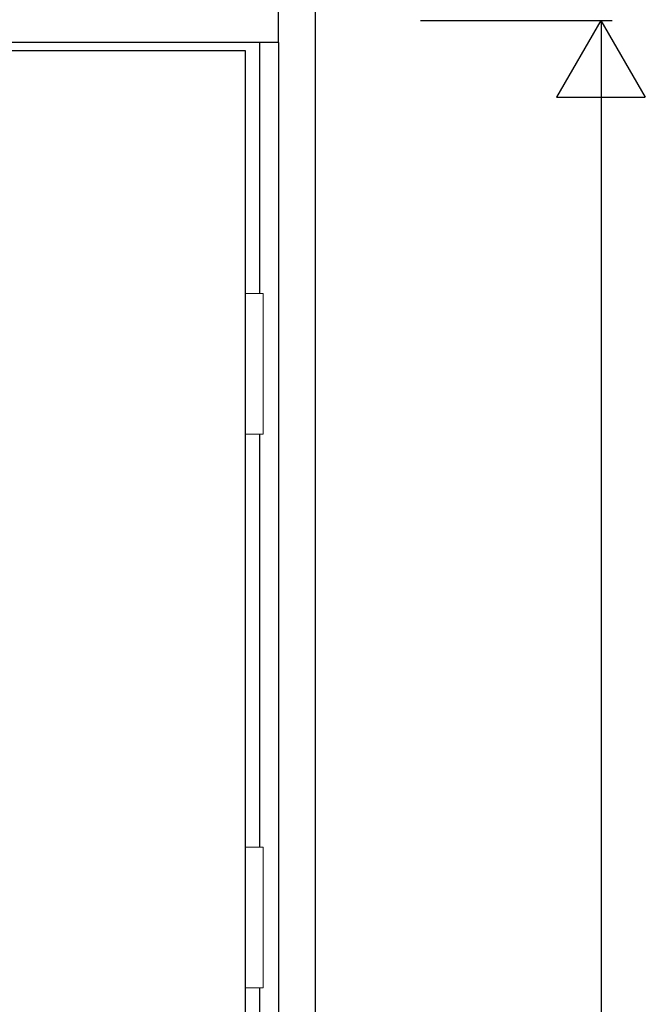
# Model space of a CAD drawing. Extents: x 0 to 28100, y 0 to 20000.
# Drawn here: x 1612 to 2176, y 13523 to 14412 of the extents above; entities that cross this region are included whole.
import ezdxf

# ---------------------------------------------------------------- set-up
doc = ezdxf.new("R2010")
doc.units = 0
for name, color, linetype in [('YKK_A1', 4, 'CONTINUOUS'), ('YKK_A2', 3, 'CONTINUOUS'), ('YKK_N1', 2, 'CONTINUOUS')]:
    doc.layers.add(name, color=color, linetype=linetype)

msp = doc.modelspace()

# ---------------------------------------------------------------- linework, layer by layer
at = {"layer": 'YKK_A1'}
for p, q in [((1815.5, 14383.5), (952.5, 14383.5)), ((1815.5, 12071.5), (1815.5, 14383.5))]:
    msp.add_line(p, q, dxfattribs=at)
at = {"layer": 'YKK_A2'}
for p, q in [((1845.5, 14391), (1845.5, 14441)), ((1878.5, 14439), (1878.5, 11994)), ((1845.5, 14391), (929.5, 14391)), ((1828.5, 14164.5), (1828.5, 14391)), ((1845.5, 14391), (1845.5, 11994)), ((1828.5, 13664.5), (1828.5, 14037.5)), ((1828.5, 12352.5), (1828.5, 13537.5))]:
    msp.add_line(p, q, dxfattribs=at)
at = {"layer": 'YKK_A2', "linetype": 'Continuous', "lineweight": 13}
for p, q in [((1815.57, 14164.5), (1831.42, 14164.5)), ((1815.57, 14164.5), (1815.57, 14037.5)), ((1831.42, 14164.5), (1831.42, 14037.5)), ((1815.57, 14037.5), (1831.42, 14037.5)), ((1815.57, 13664.5), (1831.42, 13664.5)), ((1815.57, 13664.5), (1815.57, 13537.5)), ((1831.42, 13664.5), (1831.42, 13537.5)), ((1815.57, 13537.5), (1831.42, 13537.5))]:
    msp.add_line(p, q, dxfattribs=at)
at = {"layer": 'YKK_N1'}
for p, q in [((1973.5, 14411), (2146.5, 14411)), ((2136.38, 14411), (2096.38, 14341.72)), ((2136.38, 14411), (2176.38, 14341.72)), ((2136.5, 14411), (2136.5, 12081)), ((2096.38, 14341.72), (2176.38, 14341.72))]:
    msp.add_line(p, q, dxfattribs=at)

doc.saveas('drawing.dxf')
